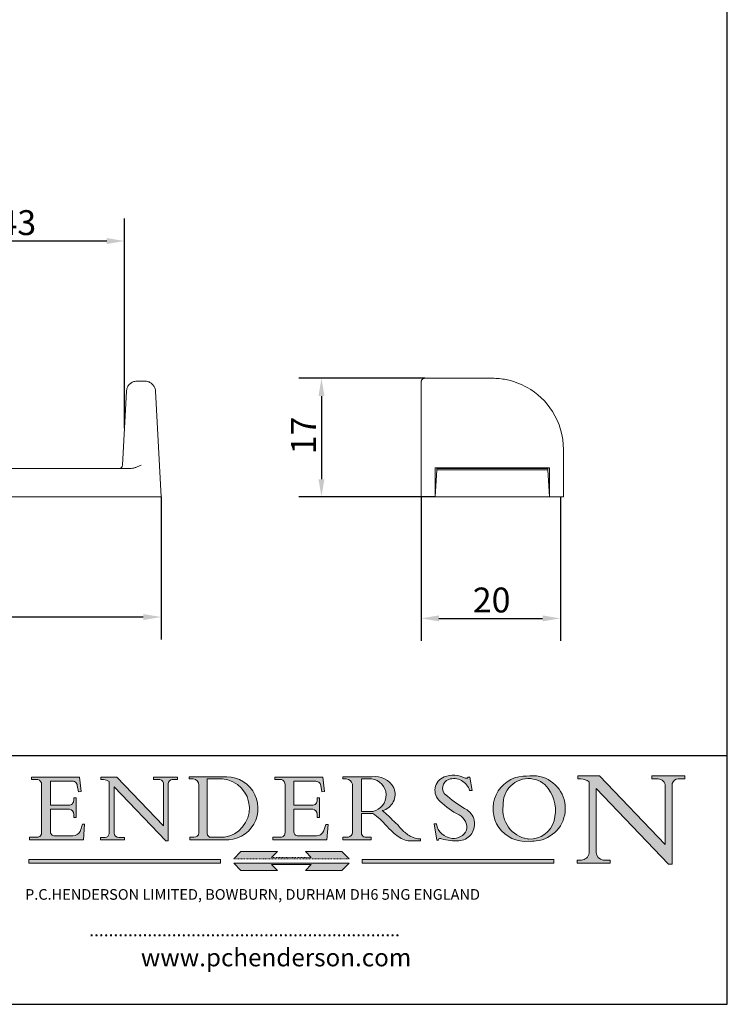
# Model space of a CAD drawing. Units: millimetres. Extents: x 10 to 200, y 10 to 287.
# Drawn here: x 100 to 200, y 10 to 148 of the extents above; entities that cross this region are included whole.
import ezdxf

# ---------------------------------------------------------------- set-up
doc = ezdxf.new("R2010")
doc.units = ezdxf.units.MM
doc.linetypes.add('CONTINUOUS_ACAD', pattern=[0])
doc.linetypes.add('DOUBLE_DASH_TRIPLE_DOT', pattern=[0.3984, 0.1181, -0.0295, 0.1181, -0.0295, 0.0049, -0.0295, 0.0049, -0.0295, 0.0049, -0.0295])
for name, color, linetype, lineweight in [('Dimensions(ISO)', 7, 'Continuous', 25), ('Hatch', 179, 'Continuous', 9), ('Sketch Geometry(ISO)', 7, 'Continuous', 50), ('Symbols(ISO)', 7, 'Continuous', 25), ('Visible Edges(ISO)', 7, 'Continuous', 18)]:
    doc.layers.add(name, color=color, linetype=linetype, lineweight=lineweight)
doc.styles.add('Current-BSI', font='ARIAL.TTF')
doc.styles.add('Text Style168', font='romans.shx')
doc.styles.add('Text Style169', font='romans.shx')
doc.styles.add('Text Style171', font='romans.shx')
doc.dimstyles.new('DEFAULT-ISO', dxfattribs={"dimtxt": 3.5, "dimasz": 2.5, "dimexe": 3.175, "dimexo": 0, "dimgap": 0.762, "dimtad": 1, "dimrnd": 1e-08, "dimzin": 0, "dimtxsty": 'Current-BSI', "dimcen": 0.09, "dimdle": 10, "dimclrd": 7, "dimclre": 7, "dimclrt": 7, "dimazin": 0, "dimtfac": 1, "dimtmove": 0, "dimatfit": 3, "dimfxl": 0, "dimtolj": 1, "dimtzin": 0, "dimlwd": 25, "dimlwe": 25, "dimarcsym": 0})

# ---------------------------------------------------------------- blocks, each defined once
blk = doc.blocks.new('Borders PCH WEB A4')
at = {"layer": 'Hatch'}
h = blk.add_hatch(color=7, dxfattribs=at)
edge = h.paths.add_edge_path()
edge.add_line((102.1547912193991, 41.97010024424141), (102.154791219399, 41.62746438732523))
edge.add_line((102.154791219399, 41.62746438732523), (103.0602669398916, 41.62746438732523))
edge.add_arc((102.8331600320866, 40.91583622624238), 0.7469887463803611, -1.9346175598540185, 72.30019059474341, ccw=False)
edge.add_line((103.579722995987, 40.89061861035192), (103.579722995987, 34.1669504827082))
edge.add_arc((102.9573085340147, 34.12404022227598), 0.6238918599586445, -90, 3.943823415883287, ccw=False)
edge.add_line((102.9573085340147, 33.50014836231733), (101.8824085117055, 33.50014836231733))
edge.add_line((101.8824085117055, 33.50014836231733), (101.8824085117055, 33.12128352118614))
edge.add_line((101.8824085117055, 33.12128352118614), (109.4445507229238, 33.12128352118614))
edge.add_line((109.4445507229238, 33.12128352118614), (109.6264058462397, 35.31869959974696))
edge.add_line((109.6264058462397, 35.31869959974697), (109.3081593804369, 35.31869959974697))
edge.add_line((109.3081593804369, 35.31869959974697), (109.0050675082438, 34.31849641916067))
edge.add_arc((107.9829263150103, 34.84857097355368), 1.151412893848158, 270, 332.5890929486235, ccw=False)
edge.add_line((107.9829263150103, 33.69715807970553), (105.3997755668756, 33.69715807970555))
edge.add_arc((105.3997755668756, 34.27727935010004), 0.5801212703944942, 174.4236434720287, 270, ccw=False)
edge.add_line((104.8223996719788, 34.33365101280592), (104.8223996719788, 37.43188625703534))
edge.add_line((104.8223996719788, 37.43188625703533), (107.4789200117703, 37.43188625703533))
edge.add_arc((107.4035166768198, 36.74829132476935), 0.6877410081865025, 0, 83.70548581297908, ccw=False)
edge.add_line((108.0912576850063, 36.74829132476935), (108.0912576850063, 36.29702916093619))
edge.add_line((108.0912576850063, 36.29702916093619), (108.4317148223339, 36.29702916093619))
edge.add_line((108.4317148223339, 36.29702916093619), (108.4317148223339, 39.05473190445711))
edge.add_line((108.4317148223339, 39.05473190445711), (108.0912576850063, 39.05473190445711))
edge.add_line((108.0912576850063, 39.05473190445711), (108.0912576850063, 38.70548055206807))
edge.add_arc((107.4142779478781, 38.68787207572515), 0.677208699679247, -90, 1.4899470357826772, ccw=False)
edge.add_line((107.4142779478781, 38.0106633760459), (104.8223996719788, 38.01066337604589))
edge.add_line((104.8223996719788, 38.0106633760459), (104.8223996719788, 41.38053705784579))
edge.add_line((104.8223996719788, 41.38053705784579), (107.7927000194713, 41.38053705784579))
edge.add_arc((107.8978801512681, 40.68365869243439), 0.7047711091576075, 7.670400320452472, 98.58289354625498, ccw=False)
edge.add_line((108.5963451703341, 40.77772746219581), (108.7771229990136, 39.89000566875154))
edge.add_line((108.7771229990136, 39.89000566875155), (109.1308570939223, 39.92799053706638))
edge.add_line((109.1308570939223, 39.92799053706638), (108.9115701509106, 41.97010024424141))
edge.add_line((108.9115701509106, 41.97010024424141), (102.1547912193991, 41.97010024424141))
h = blk.add_hatch(color=7, dxfattribs=at)
edge = h.paths.add_edge_path()
edge.add_line((119.3021258490195, 41.97010024423226), (119.3021258490195, 41.6040588455903))
edge.add_line((119.3021258490195, 41.6040588455903), (120.1993209031724, 41.6040588455903))
edge.add_arc((120.0708873828183, 40.96732444950536), 0.6495582039418895, -7.846345629426423, 78.59607913227711, ccw=False)
edge.add_line((120.7143642528213, 40.87864875904135), (120.7143642528212, 35.11936028363493))
edge.add_line((120.7143642528212, 35.11936028363493), (114.1508259874092, 41.97010024423226))
edge.add_line((114.1508259874092, 41.97010024423226), (111.8901167513869, 41.97010024423226))
edge.add_line((111.8901167513869, 41.97010024423226), (111.8901167513869, 41.6040588455903))
edge.add_line((111.8901167513869, 41.6040588455903), (112.2991383716152, 41.6040588455902))
edge.add_arc((112.1386734304087, 40.00605731376577), 1.606037948826286, 55.15775084271161, 84.26580809388878, ccw=False)
edge.add_line((113.0562332922184, 41.32417786707858), (113.0562332922186, 33.99046377482))
edge.add_arc((112.4939092605523, 34.04463735811942), 0.5649275119135967, 269.9999999999982, 354.49717958116054, ccw=False)
edge.add_line((112.4939092605523, 33.47970984620581), (111.8798712955539, 33.47970984620582))
edge.add_line((111.8798712955539, 33.47970984620582), (111.8798712955539, 33.12128352118615))
edge.add_line((111.8798712955539, 33.12128352118614), (115.2123756143386, 33.12128352118614))
edge.add_line((115.2123756143386, 33.12128352118614), (115.2123756143386, 33.47970984620581))
edge.add_line((115.2123756143386, 33.47970984620582), (114.4433938382244, 33.47970984620582))
edge.add_arc((114.4433938382244, 34.14246580113967), 0.6627559549338308, 183.3388980413414, 270, ccw=False)
edge.add_line((113.781762907287, 34.10386571011405), (113.7817629072868, 40.59237604156084))
edge.add_line((113.7817629072868, 40.59237604156084), (121.0561519425781, 32.99968051091815))
edge.add_line((121.0561519425781, 32.99968051091815), (121.3807309808982, 32.99968051091815))
edge.add_line((121.3807309808982, 32.99968051091815), (121.3807309808982, 41.01826591397906))
edge.add_arc((121.9666849959759, 41.01826591397906), 0.5859540150776762, 91.3435112152971, 180, ccw=False)
edge.add_line((121.9529463985238, 41.6040588455903), (122.698224284294, 41.6040588455903))
edge.add_line((122.6982242842941, 41.6040588455903), (122.6982242842941, 41.97010024423226))
edge.add_line((122.6982242842941, 41.97010024423226), (119.3021258490195, 41.97010024423226))
h = blk.add_hatch(color=7, dxfattribs=at)
edge = h.paths.add_edge_path(flags=0)
edge.add_arc((127.4121233785852, 34.05344370007729), 0.5657747847795487, 183.5630728646946, 270)
edge.add_line((127.4121233785852, 33.48766891529775), (129.2967718760781, 33.48766891529775))
edge.add_arc((128.6383138931824, 37.58682170857503), 4.151700921052972, 279.1256196326258, 444.7832579466123)
edge.add_line((129.0158013944008, 41.72132575674042), (126.8474422423256, 41.72132575674042))
edge.add_line((126.8474422423256, 41.72132575674042), (126.8474422423256, 34.01828233712216))
edge = h.paths.add_edge_path()
edge.add_line((124.3981126085731, 33.13340178117039), (124.3981126085731, 33.48766891529775))
edge.add_line((124.3981126085731, 33.48766891529775), (124.9975881118955, 33.48766891529775))
edge.add_arc((124.9975881118954, 34.18828623806311), 0.7006173227653628, 270.0000000000014, 353.024809413329)
edge.add_line((125.6930200458687, 34.10320358313766), (125.6930200458687, 40.8351095659028))
edge.add_arc((124.8019237182615, 40.8351095659028), 0.891096327607208, 0, 84.00085025510522)
edge.add_line((124.8950554967923, 41.72132575674042), (124.324815961179, 41.72132575674042))
edge.add_line((124.324815961179, 41.72132575674042), (124.324815961179, 41.97786402628091))
edge.add_line((124.324815961179, 41.97786402628091), (129.0158013944008, 41.97786402628091))
edge.add_arc((129.5605390499925, 37.56847517638674), 4.44290998592033, -93.4035435467083, 97.04265920423228, ccw=False)
edge.add_line((129.2967718760781, 33.13340178117039), (124.3981126085731, 33.13340178117038))
h = blk.add_hatch(color=7, dxfattribs=at)
edge = h.paths.add_edge_path()
edge.add_line((142.3185929658184, 39.05175935219841), (142.3185929658184, 38.70250799980936))
edge.add_arc((141.6416132286902, 38.68489952346644), 0.677208699679247, -90, 1.4899470357826772, ccw=False)
edge.add_line((141.6416132286902, 38.0076908237872), (139.0497349527908, 38.00769082378719))
edge.add_line((139.0497349527908, 38.00769082378719), (139.0497349527908, 41.37756450558708))
edge.add_line((139.0497349527908, 41.37756450558708), (142.0200353002834, 41.37756450558707))
edge.add_arc((142.1252154320802, 40.68068614017569), 0.7047711091576075, 7.670400320452472, 98.58289354625498, ccw=False)
edge.add_line((142.8236804511462, 40.77475490993709), (143.0044582798257, 39.88703311649284))
edge.add_line((143.0044582798257, 39.88703311649284), (143.3581923747342, 39.92501798480765))
edge.add_line((143.3581923747342, 39.92501798480765), (143.1389054317227, 41.9671276919827))
edge.add_line((143.1389054317227, 41.9671276919827), (136.3821265002112, 41.9671276919827))
edge.add_line((136.3821265002112, 41.9671276919827), (136.3821265002111, 41.62449183506654))
edge.add_line((136.3821265002111, 41.62449183506653), (137.2876022207036, 41.62449183506653))
edge.add_arc((137.0604953128987, 40.91286367398367), 0.7469887463803611, -1.9346175598540185, 72.30019059474341, ccw=False)
edge.add_line((137.8070582767991, 40.88764605809322), (137.8070582767991, 34.1639779304495))
edge.add_arc((137.1846438148267, 34.12106767001728), 0.6238918599586445, -90, 3.943823415883287, ccw=False)
edge.add_line((137.1846438148267, 33.49717581005863), (136.1097437925176, 33.49717581005862))
edge.add_line((136.1097437925176, 33.49717581005862), (136.1097437925176, 33.11831096892745))
edge.add_line((136.1097437925176, 33.11831096892745), (143.6718860037359, 33.11831096892745))
edge.add_line((143.6718860037359, 33.11831096892745), (143.8537411270518, 35.3157270474883))
edge.add_line((143.8537411270517, 35.31572704748831), (143.535494661249, 35.31572704748827))
edge.add_line((143.535494661249, 35.31572704748827), (143.2324027890559, 34.31552386690196))
edge.add_arc((142.2102615958223, 34.84559842129498), 1.151412893848158, 270, 332.5890929486235, ccw=False)
edge.add_line((142.2102615958223, 33.69418552744684), (139.6271108476878, 33.69418552744682))
edge.add_arc((139.6271108476876, 34.27430679784133), 0.5801212703944942, 174.4236434720562, 270.00000000001927, ccw=False)
edge.add_line((139.049734952791, 34.33067846054691), (139.0497349527909, 37.42891370477663))
edge.add_line((139.0497349527908, 37.42891370477663), (141.7062552925825, 37.42891370477666))
edge.add_arc((141.6308519576318, 36.74531877251064), 0.6877410081865025, 0, 83.70548581296572, ccw=False)
edge.add_line((142.3185929658183, 36.74531877251035), (142.3185929658183, 36.29405660867749))
edge.add_line((142.3185929658183, 36.29405660867749), (142.6590501031464, 36.2940566086772))
edge.add_line((142.6590501031464, 36.2940566086772), (142.659050103146, 39.0517593521984))
edge.add_line((142.659050103146, 39.05175935219841), (142.3185929658184, 39.05175935219841))
h = blk.add_hatch(color=7, dxfattribs=at)
edge = h.paths.add_edge_path(flags=0)
edge.add_line((148.540817945555, 41.70739500424215), (148.540817945555, 37.14319332318921))
edge.add_line((148.540817945555, 37.14319332318921), (150.161887628294, 37.14319332318921))
edge.add_arc((149.7024653346136, 39.41099089891019), 2.313865745538523, 281.4522871515731, 442.9565641102319)
edge.add_line((149.986195617437, 41.70739500424215), (148.540817945555, 41.70739500424215))
edge = h.paths.add_edge_path()
edge.add_line((155.109905556091, 32.99773196157084), (156.8367888092441, 32.99773196157085))
edge.add_line((156.8367888092441, 32.99773196157085), (156.8367888092441, 33.26958830489685))
edge.add_arc((156.8367888092441, 35.97495469715656), 2.705366392259709, 238.5251126944697, 270, ccw=False)
edge.add_arc((157.1492256200603, 37.11724892920301), 3.856864382510258, 220.7094033077353, 243.4327312077848, ccw=False)
edge.add_arc((144.6020344191326, 26.32137869055188), 12.69556206325385, 40.70940330773501, 47.7611590700948)
edge.add_arc((140.9828681073054, 24.27141303148241), 16.6969331544594, 43.29080613025121, 51.03987823246248)
edge.add_arc((150.9572895856641, 39.53199939728282), 2.336888734327936, 282.9642598519832, 382.7019303784485)
edge.add_arc((150.5171197140356, 39.12637848801547), 2.906690505091035, 26.73269879166254, 100.5244953658556)
edge.add_line((149.986195617437, 41.98416946988196), (145.9268370495982, 41.98416946988196))
edge.add_line((145.9268370495982, 41.98416946988196), (145.9268370495982, 41.70739500424215))
edge.add_line((145.9268370495982, 41.70739500424215), (146.4220486991636, 41.70739500424215))
edge.add_arc((146.3368756844528, 40.7212546308712), 0.9898117388812397, 14.459869540676493, 85.06360990480408, ccw=False)
edge.add_line((147.2953329304226, 40.96841244700325), (147.2953329304226, 34.19004908333223))
edge.add_arc((146.5376590263893, 34.23000561713436), 0.7587267422772337, 283.75797971190826, 356.9812580249066, ccw=False)
edge.add_line((146.7181003087161, 33.49304753618342), (145.9568677432127, 33.49304753618342))
edge.add_line((145.9568677432127, 33.49304753618342), (145.9568677432127, 33.11621294359638))
edge.add_line((145.9568677432127, 33.11621294359638), (149.9136308709488, 33.11621294359638))
edge.add_line((149.9136308709488, 33.11621294359638), (149.9136308709488, 33.49304753618342))
edge.add_line((149.9136308709488, 33.49304753618342), (149.0774973948495, 33.49304753618342))
edge.add_arc((149.2317352488415, 34.23266573894872), 0.7555292194652673, 203.8678355571255, 258.2205207993906, ccw=False)
edge.add_line((148.540817945555, 33.92695724792318), (148.540817945555, 36.82939443260041))
edge.add_line((148.540817945555, 36.82939443260041), (150.161887628294, 36.82939443260041))
edge.add_arc((145.05749783371, 29.20567244294297), 9.174744255326107, 40.13297681672549, 56.19609361297648, ccw=False)
edge.add_arc((158.876251467725, 40.90690879441195), 8.932670134752644, 220.3838915613148, 231.5920830405884)
edge.add_arc((155.772891204607, 36.50036177452046), 3.564823358415056, 226.6714173869075, 259.2817293774281)
h = blk.add_hatch(color=7, dxfattribs=at)
edge = h.paths.add_edge_path()
edge.add_line((160.6479774396502, 39.26244441350283), (160.4444259469803, 39.42251630014579))
edge.add_arc((161.2312554746254, 40.42306879057799), 1.272873124739543, 108.57817880256019, 231.8186647129067, ccw=False)
edge.add_arc((161.5530162788555, 39.46577000957755), 2.282799345432781, 15.209603933257199, 108.5781788025578, ccw=False)
edge.add_line((163.7558549448599, 40.06466454375236), (164.10721567289, 40.06466454375236))
edge.add_line((164.10721567289, 40.06466454375236), (163.7996543556429, 41.96446463385914))
edge.add_line((163.7996543556429, 41.96446463385914), (163.5697074490312, 41.96446463385914))
edge.add_line((163.5697074490312, 41.96446463385914), (163.4020199525485, 41.8038070543676))
edge.add_line((163.4020199525485, 41.8038070543676), (163.142663193898, 41.80380705436761))
edge.add_arc((161.4701380824508, 38.62456231685784), 3.592344269332347, 62.25220845887819, 110.8096881097972)
edge.add_arc((160.9124442066014, 40.091954325089), 2.022547542051842, 110.8096881097966, 229.7592170607356)
edge.add_arc((167.9276104182948, 47.3807604566268), 12.13538957445692, 226.7060885191224, 242.2640809537411)
edge.add_arc((161.3299597988683, 34.83320672820006), 2.041002712150211, -10.157440486262715, 62.26408095374143, ccw=False)
edge.add_arc((161.4963816346599, 35.3735633764681), 2.050774512687569, 264.6808863508768, 333.9597539938773, ccw=False)
edge.add_arc((161.5364623132012, 35.80405851622432), 2.483131455671091, 190.0296489176695, 264.6808863508766, ccw=False)
edge.add_line((159.091278660378, 35.37160189399552), (158.7827946941463, 35.37160189399552))
edge.add_line((158.7827946941462, 35.37160189399552), (159.1500680314156, 33.10296185342283))
edge.add_line((159.1500680314156, 33.10296185342283), (159.3735558034684, 33.10296185342283))
edge.add_line((159.3735558034684, 33.10296185342283), (159.4283890898879, 33.28391169903226))
edge.add_arc((159.6330425367475, 32.86491159904763), 0.4663090360465237, 65.30020117333157, 116.0324066010512, ccw=False)
edge.add_arc((161.8140380420993, 39.47165532283664), 6.494263125210723, 252.1918822162923, 273.9856636166399)
edge.add_arc((162.0862808614568, 35.37085123246108), 2.384492125826144, 274.3088400476872, 365.8124657135003)
edge.add_arc((162.1212399354459, 35.3744099303153), 2.349352387856274, 5.812465713500849, 56.96974444854591)
edge.add_arc((172.7558217436041, 53.70760387544598), 18.84840909917213, 230.0304671335736, 240.2461455100654, ccw=False)
h = blk.add_hatch(color=7, dxfattribs=at)
edge = h.paths.add_edge_path(flags=0)
edge.add_arc((172.0675676127221, 38.34437756967243), 3.407244478276231, 36.26259189651417, 85.28533039672878)
edge.add_arc((172.0529366637332, 38.16697410357546), 3.58525024911397, 85.28533039672847, 183.8704455164119)
edge.add_arc((172.6174459292001, 37.37486696252653), 4.177955851326372, 172.4340468239057, 259.8572405806372)
edge.add_arc((172.7919859789266, 51.72678793767909), 18.48700825017531, 267.1776652275068, 267.8936768180174)
edge.add_arc((172.2421477821939, 36.77693828387718), 3.527050806590522, 267.8936768180172, 344.2786924858667)
edge.add_arc((170.5717924706308, 37.24712431901378), 5.262320749425029, 344.2786924858665, 396.2625918965146)
edge = h.paths.add_edge_path()
edge.add_arc((172.2881453734119, 38.38183346095937), 5.460249349820256, 267.5537157622908, 278.6905453670297)
edge.add_arc((172.6210062620611, 37.55776597074917), 4.599897721625063, 276.1421716975607, 442.8928695938044)
edge.add_arc((172.7637841895103, -9.954992033700396), 52.07905779243873, 89.53094387807676, 91.6265072912272)
edge.add_arc((171.652425464485, 37.51332019972516), 4.604400491663247, 94.56991720728446, 275.0170075405732)
h = blk.add_hatch(color=7, dxfattribs=at)
edge = h.paths.add_edge_path()
edge.add_line((194.0232474083052, 42.12081822737388), (189.374908370251, 42.12081822737388))
edge.add_line((189.3749083702509, 42.12081822737388), (189.3749083702509, 41.73122328531365))
edge.add_line((189.3749083702509, 41.73122328531364), (190.0806148606268, 41.73122328531364))
edge.add_arc((190.1499363255331, 40.5818785129641), 1.151433398518552, 14.232977553526723, 93.45155061879859, ccw=False)
edge.add_line((191.2660253227426, 40.86497606069582), (191.266025322743, 32.47326338192227))
edge.add_line((191.266025322743, 32.47326338192227), (182.0229222769413, 42.12081822737389))
edge.add_line((182.0229222769413, 42.12081822737389), (178.9709006007346, 42.12081822737388))
edge.add_line((178.9709006007346, 42.12081822737388), (178.9709006007346, 41.69538822606449))
edge.add_line((178.9709006007346, 41.69538822606449), (179.4030407309133, 41.69538822606449))
edge.add_arc((179.2845704708843, 39.36965923476694), 2.328744413514125, 56.60696756582308, 87.08393193775288, ccw=False)
edge.add_line((180.5662629877749, 41.31396240958821), (180.5662629877749, 31.25937940638551))
edge.add_arc((179.4685390873549, 31.39820434497361), 1.106467408072777, 269.37633791693435, 352.7922856076719, ccw=False)
edge.add_line((179.4564954752804, 30.2918024846464), (178.8830555747337, 30.2918024846464))
edge.add_line((178.8830555747337, 30.2918024846464), (178.8830555747337, 29.83112863370736))
edge.add_line((178.8830555747337, 29.83112863370736), (183.5316735189298, 29.83112863370736))
edge.add_line((183.5316735189298, 29.83112863370736), (183.5316735189298, 30.2918024846464))
edge.add_line((183.5316735189298, 30.2918024846464), (182.5445732629956, 30.2918024846464))
edge.add_arc((182.6757822558207, 31.40832659917116), 1.124207230946981, 183.4485971136698, 263.29759294045107, ccw=False)
edge.add_line((181.5536107771009, 31.34070211794372), (181.5536107771008, 40.34473639418196))
edge.add_line((181.5536107771007, 40.34473639418196), (191.7274563618655, 29.72571237358943))
edge.add_line((191.7274563618656, 29.72571237358943), (192.2505130215134, 29.72571237358905))
edge.add_line((192.2505130215134, 29.72571237358905), (192.2505130215134, 41.05003346921343))
edge.add_arc((193.1925794818321, 40.74413677832381), 0.9904857400057274, 94.7481919453868, 162.0109621267226, ccw=False)
edge.add_line((193.1105902820963, 41.73122328531364), (194.0232474083051, 41.73122328531364))
edge.add_line((194.0232474083052, 41.73122328531364), (194.0232474083052, 42.12081822737387))
for color, points in [(1, [(146.8056977643303, 30.47124551584519), (145.8056779048927, 31.51502338921306), (140.6713914942846, 31.51502338921296), (141.5059420923931, 30.64395523962508), (135.9038086384247, 30.64395523962508), (136.7383592365332, 31.51502338921294), (131.6040728259252, 31.51502338921294), (130.6040529664876, 30.47124551584519)]), (1, [(128.7494049999524, 30.36864548668034), (128.7494049999524, 29.8570653638408), (101.780234499479, 29.85706536384079), (101.780234499479, 30.36864548668034)]), (7, [(136.7383592365332, 28.81328749047306), (131.6040728259252, 28.81328749047306), (130.6040529664876, 29.85706536384081), (146.8056977643305, 29.8570653638408), (145.8056779048929, 28.81328749047306), (140.6713914942849, 28.81328749047306), (141.5059420923931, 29.68435564006092), (135.9038086384247, 29.68435564006092)]), (1, [(175.6295162313388, 30.36864548668034), (148.6603457308655, 30.36864548668034), (148.6603457308655, 29.85706536384079), (175.6295162313388, 29.85706536384079)])]:
    blk.add_hatch(color=color, dxfattribs=at).paths.add_polyline_path(points)
at = {"layer": 'Sketch Geometry(ISO)', "color": 7, "linetype": 'Continuous', "lineweight": 25}
for p, q in [((200, 10.00000000000023), (200, 287)), ((9.999999999999998, 10), (200, 10.00000000000023))]:
    blk.add_line(p, q, dxfattribs=at)
at = {"layer": 'Sketch Geometry(ISO)', "color": 7, "linetype": 'CONTINUOUS_ACAD', "lineweight": 25}
for p, q in [((9.999999999999416, 45.00000000000001), (199.9999999999994, 45.00000000000024)), ((200, 10.00000000000023), (200, 45.00000000000024))]:
    blk.add_line(p, q, dxfattribs=at)
at = {"layer": 'Sketch Geometry(ISO)', "color": 7, "linetype": 'CONTINUOUS_ACAD', "lineweight": 18}
for p, q in [((102.154791219399, 41.62746438732523), (102.1547912193991, 41.97010024424141)), ((102.1547912193991, 41.97010024424141), (108.9115701509106, 41.97010024424141)), ((103.0602669398916, 41.62746438732523), (102.154791219399, 41.62746438732523)), ((108.9115701509106, 41.97010024424141), (109.1308570939223, 39.92799053706638)), ((111.8901167513869, 41.97010024423226), (114.1508259874092, 41.97010024423226)), ((111.8901167513869, 41.6040588455903), (111.8901167513869, 41.97010024423226)), ((112.2991383716152, 41.6040588455902), (111.8901167513869, 41.6040588455903)), ((120.7143642528212, 35.11936028363493), (114.1508259874092, 41.97010024423226)), ((119.3021258490195, 41.6040588455903), (119.3021258490195, 41.97010024423226)), ((119.3021258490195, 41.97010024423226), (122.6982242842941, 41.97010024423226)), ((120.1993209031724, 41.6040588455903), (119.3021258490195, 41.6040588455903)), ((122.6982242842941, 41.6040588455903), (121.9529463985238, 41.6040588455903)), ((122.6982242842941, 41.97010024423226), (122.6982242842941, 41.6040588455903)), ((124.324815961179, 41.72132575674042), (124.324815961179, 41.97786402628091)), ((124.324815961179, 41.97786402628091), (129.0158013944008, 41.97786402628091)), ((124.8950554967923, 41.72132575674042), (124.324815961179, 41.72132575674042)), ((126.8474422423256, 41.72132575674042), (126.8474422423256, 34.01828233712216)), ((129.0158013944008, 41.72132575674042), (126.8474422423256, 41.72132575674042)), ((136.3821265002112, 41.9671276919827), (143.1389054317227, 41.9671276919827)), ((136.3821265002111, 41.62449183506653), (136.3821265002112, 41.9671276919827)), ((137.2876022207037, 41.62449183506653), (136.3821265002111, 41.62449183506653)), ((143.1389054317227, 41.9671276919827), (143.3581923747342, 39.92501798480765)), ((145.9268370495982, 41.98416946988196), (149.986195617437, 41.98416946988196)), ((145.9268370495982, 41.70739500424215), (145.9268370495982, 41.98416946988196)), ((146.4220486991636, 41.70739500424215), (145.9268370495982, 41.70739500424215)), ((149.986195617437, 41.70739500424215), (148.540817945555, 41.70739500424215)), ((148.540817945555, 37.14319332318921), (148.540817945555, 41.70739500424215)), ((163.4020199525485, 41.8038070543676), (163.142663193898, 41.80380705436761)), ((163.5697074490312, 41.96446463385914), (163.4020199525485, 41.8038070543676)), ((163.5697074490312, 41.96446463385914), (163.7996543556429, 41.96446463385914)), ((163.7996543556429, 41.96446463385914), (164.10721567289, 40.06466454375236)), ((178.9709006007346, 41.69538822606449), (178.9709006007346, 42.12081822737388)), ((178.9709006007346, 42.12081822737388), (182.0229222769413, 42.12081822737389)), ((179.4030407309133, 41.69538822606449), (178.9709006007346, 41.69538822606449)), ((182.0229222769413, 42.12081822737389), (191.266025322743, 32.47326338192227)), ((189.3749083702509, 41.73122328531364), (189.3749083702509, 42.12081822737388)), ((189.3749083702509, 42.12081822737388), (194.0232474083052, 42.12081822737388)), ((190.2192577904394, 41.73122328531364), (189.3749083702509, 41.73122328531364)), ((194.0232474083052, 41.73122328531364), (193.1105902820963, 41.73122328531364)), ((194.0232474083052, 42.12081822737388), (194.0232474083052, 41.73122328531364)), ((103.579722995987, 40.94105384213363), (103.579722995987, 34.1669504827082)), ((104.8223996719788, 41.38053705784579), (104.8223996719788, 38.0106633760459)), ((104.8223996719788, 41.38053705784579), (107.7927000194713, 41.38053705784579)), ((108.7771229990136, 39.89000566875155), (108.5963451703341, 40.77772746219581)), ((113.0562332922186, 33.99046377482), (113.0562332922184, 41.32417786707858)), ((121.0561519425781, 32.99968051091815), (113.7817629072868, 40.59237604156084)), ((113.7817629072868, 40.59237604156084), (113.781762907287, 34.10386571011405)), ((120.7143642528213, 41.05600013996931), (120.7143642528212, 35.11936028363493)), ((121.3807309808982, 32.99968051091815), (121.3807309808982, 41.01826591397906)), ((125.6930200458687, 34.10320358313766), (125.6930200458687, 40.8351095659028)), ((137.8070582767991, 40.93808128987492), (137.8070582767991, 34.1639779304495)), ((139.0497349527908, 41.37756450558708), (142.0200353002834, 41.37756450558707)), ((139.0497349527908, 41.37756450558708), (139.0497349527908, 38.00769082378719)), ((143.0044582798257, 39.88703311649284), (142.8236804511462, 40.77475490993709)), ((147.2953329304226, 40.96841244700325), (147.2953329304226, 34.19004908333223)), ((180.5662629877749, 31.25937940638551), (180.5662629877749, 41.31396240958821)), ((181.5536107771007, 40.34473639418196), (191.7274563618656, 29.72571237358943)), ((181.5536107771007, 40.34473639418196), (181.5536107771009, 31.34070211794372)), ((191.266025322743, 32.47326338192227), (191.2660253227426, 40.86497606069582)), ((192.2505130215134, 41.05003346921343), (192.2505130215134, 29.72571237358905)), ((108.0912576850063, 39.05473190445711), (108.4317148223339, 39.05473190445711)), ((108.0912576850063, 38.67026359938223), (108.0912576850063, 39.05473190445711)), ((108.4317148223339, 39.05473190445711), (108.4317148223339, 36.29702916093619)), ((109.1308570939223, 39.92799053706638), (108.7771229990136, 39.89000566875155)), ((142.3185929658184, 38.66729104712353), (142.3185929658184, 39.05175935219841)), ((142.3185929658184, 39.05175935219841), (142.659050103146, 39.05175935219841)), ((142.659050103146, 39.05175935219841), (142.6590501031464, 36.2940566086772)), ((143.3581923747342, 39.92501798480765), (143.0044582798257, 39.88703311649284)), ((160.4444259469803, 39.42251630014579), (160.6479774396502, 39.26244441350283)), ((164.10721567289, 40.06466454375236), (163.7558549448599, 40.06466454375236)), ((104.8223996719788, 38.0106633760459), (107.4142779478781, 38.0106633760459)), ((104.8223996719788, 37.43188625703533), (104.8223996719788, 34.33365101280592)), ((107.4789200117702, 37.43188625703533), (104.8223996719788, 37.43188625703533)), ((139.0497349527908, 38.00769082378719), (141.6416132286902, 38.0076908237872)), ((141.7062552925825, 37.42891370477665), (139.0497349527908, 37.42891370477663)), ((139.0497349527908, 37.42891370477663), (139.049734952791, 34.33067846054691)), ((108.0912576850063, 36.29702916093619), (108.0912576850063, 36.74829132476935)), ((108.4317148223339, 36.29702916093619), (108.0912576850063, 36.29702916093619)), ((142.3185929658183, 36.29405660867749), (142.3185929658183, 36.74531877251035)), ((142.6590501031464, 36.2940566086772), (142.3185929658183, 36.29405660867749)), ((148.540817945555, 37.14319332318921), (150.161887628294, 37.14319332318921)), ((148.540817945555, 33.92695724792318), (148.540817945555, 36.82939443260041)), ((150.161887628294, 36.82939443260041), (148.540817945555, 36.82939443260041)), ((109.3081593804369, 35.31869959974697), (109.0050675082438, 34.31849641916066)), ((109.3081593804369, 35.31869959974697), (109.6264058462397, 35.31869959974697)), ((109.6264058462397, 35.31869959974697), (109.4445507229238, 33.12128352118614)), ((143.535494661249, 35.31572704748827), (143.2324027890559, 34.31552386690196)), ((143.535494661249, 35.31572704748827), (143.8537411270517, 35.31572704748831)), ((143.8537411270517, 35.31572704748831), (143.6718860037359, 33.11831096892745)), ((158.7827946941462, 35.37160189399552), (159.091278660378, 35.37160189399552)), ((158.7827946941462, 35.37160189399552), (159.1500680314156, 33.10296185342283)), ((101.8824085117055, 33.12128352118614), (101.8824085117055, 33.50014836231733)), ((101.8824085117055, 33.50014836231733), (102.9573085340147, 33.50014836231733)), ((105.3997755668756, 33.69715807970555), (107.9829263150103, 33.69715807970553)), ((112.4939092605523, 33.47970984620581), (111.8798712955539, 33.47970984620582)), ((111.8798712955539, 33.47970984620582), (111.8798712955539, 33.12128352118614)), ((115.2123756143386, 33.47970984620582), (114.4433938382244, 33.47970984620582)), ((115.2123756143386, 33.12128352118614), (115.2123756143386, 33.47970984620582)), ((124.3981126085731, 33.48766891529775), (124.9975881118955, 33.48766891529775)), ((124.3981126085731, 33.13340178117039), (124.3981126085731, 33.48766891529775)), ((127.4121233785852, 33.48766891529775), (129.2967718760781, 33.48766891529775)), ((136.1097437925176, 33.11831096892745), (136.1097437925176, 33.49717581005862)), ((136.1097437925176, 33.49717581005862), (137.1846438148267, 33.49717581005863)), ((139.6271108476878, 33.69418552744682), (142.2102615958223, 33.69418552744684)), ((145.9568677432127, 33.49304753618342), (146.7181003087161, 33.49304753618342)), ((145.9568677432127, 33.11621294359638), (145.9568677432127, 33.49304753618342)), ((149.0774973948495, 33.49304753618342), (149.9136308709488, 33.49304753618342)), ((149.9136308709488, 33.49304753618342), (149.9136308709488, 33.11621294359638)), ((156.8367888092441, 33.26958830489685), (156.8367888092441, 32.99773196157085)), ((159.3735558034684, 33.10296185342283), (159.4283890898879, 33.28391169903226)), ((109.4445507229238, 33.12128352118614), (101.8824085117055, 33.12128352118614)), ((111.8798712955539, 33.12128352118614), (115.2123756143386, 33.12128352118614)), ((121.0561519425781, 32.99968051091815), (121.3807309808982, 32.99968051091815)), ((129.2967718760781, 33.13340178117039), (124.3981126085731, 33.13340178117039)), ((143.6718860037359, 33.11831096892745), (136.1097437925176, 33.11831096892745)), ((149.9136308709488, 33.11621294359638), (145.9568677432127, 33.11621294359638)), ((155.109905556091, 32.99773196157084), (155.109905556091, 32.99968051091815)), ((156.8367888092441, 32.99773196157085), (155.109905556091, 32.99773196157084)), ((159.1500680314156, 33.10296185342283), (159.3735558034684, 33.10296185342283)), ((130.6040529664876, 29.85706536384081), (131.6040728259252, 28.81328749047306)), ((130.6040529664876, 29.85706536384081), (146.8056977643305, 29.8570653638408)), ((136.7383592365332, 28.81328749047306), (135.9038086384247, 29.68435564006092)), ((135.9038086384247, 29.68435564006092), (141.5059420923931, 29.68435564006092)), ((140.6713914942849, 28.81328749047306), (141.5059420923931, 29.68435564006092)), ((146.8056977643305, 29.8570653638408), (145.8056779048929, 28.81328749047306)), ((178.8830555747337, 29.83112863370736), (178.8830555747337, 30.2918024846464)), ((178.8830555747337, 30.2918024846464), (179.4805826994282, 30.2918024846464)), ((183.5316735189298, 29.83112863370736), (178.8830555747337, 29.83112863370736)), ((182.5445732629956, 30.2918024846464), (183.5316735189298, 30.2918024846464)), ((183.5316735189298, 30.2918024846464), (183.5316735189298, 29.83112863370736)), ((192.2505130215134, 29.72571237358905), (191.7274563618656, 29.72571237358943)), ((131.6040728259252, 28.81328749047306), (136.7383592365332, 28.81328749047306)), ((145.8056779048929, 28.81328749047306), (140.6713914942849, 28.81328749047306))]:
    blk.add_line(p, q, dxfattribs=at)
at = {"layer": 'Sketch Geometry(ISO)', "color": 1, "linetype": 'CONTINUOUS_ACAD', "lineweight": 18}
for p, q in [((130.6040529664876, 30.47124551584519), (131.6040728259252, 31.51502338921294)), ((131.6040728259252, 31.51502338921294), (136.7383592365332, 31.51502338921294)), ((136.7383592365332, 31.51502338921294), (135.9038086384247, 30.64395523962508)), ((145.8056779048927, 31.51502338921306), (140.6713914942846, 31.51502338921296)), ((140.6713914942846, 31.51502338921296), (141.5059420923931, 30.64395523962508)), ((146.8056977643303, 30.47124551584519), (145.8056779048927, 31.51502338921306)), ((101.780234499479, 29.85706536384079), (101.780234499479, 30.36864548668034)), ((101.780234499479, 30.36864548668034), (128.7494049999524, 30.36864548668034)), ((128.7494049999524, 29.8570653638408), (101.780234499479, 29.85706536384079)), ((128.7494049999524, 30.36864548668034), (128.7494049999524, 29.8570653638408)), ((148.6603457308655, 30.36864548668034), (148.6603457308655, 29.85706536384079)), ((175.6295162313388, 30.36864548668034), (148.6603457308655, 30.36864548668034)), ((148.6603457308655, 29.85706536384079), (175.6295162313388, 29.85706536384079)), ((175.6295162313388, 29.85706536384079), (175.6295162313388, 30.36864548668034))]:
    blk.add_line(p, q, dxfattribs=at)
at = {"layer": 'Sketch Geometry(ISO)', "color": 1, "linetype": 'DOUBLE_DASH_TRIPLE_DOT', "lineweight": 18}
for p, q in [((130.6040529664876, 30.47124551584519), (146.8056977643303, 30.47124551584519)), ((135.9038086384247, 30.64395523962508), (141.5059420923931, 30.64395523962508))]:
    blk.add_line(p, q, dxfattribs=at)
at = {"layer": 'Sketch Geometry(ISO)', "color": 7, "linetype": 'CONTINUOUS_ACAD', "lineweight": 18}
for centre, radius, start, end in [((102.8331600320866, 40.91583622624238), 0.7469887463803613, 358.065382440146, 72.30019059474346), ((112.1386734304087, 40.00605731376577), 1.606037948826286, 55.1577508427109, 84.26580809388881), ((120.0708873828183, 40.96732444950536), 0.6495582039418895, 352.1536543705736, 78.59607913227708), ((121.9666849959759, 41.01826591397906), 0.5859540150776763, 91.34351121529711, 180), ((124.8019237182615, 40.8351095659028), 0.891096327607208, 0, 84.00085025510522), ((129.5605390499925, 37.56847517638674), 4.44290998592033, 266.5964564532917, 97.04265920423201), ((128.6383138931824, 37.58682170857503), 4.151700921052972, 279.1256196326258, 84.78325794661228), ((137.0604953128987, 40.91286367398367), 0.7469887463803613, 358.065382440146, 72.30019059474346), ((146.3368756844528, 40.7212546308712), 0.9898117388812395, 14.45986954067649, 85.06360990480412), ((150.5171197140356, 39.12637848801547), 2.906690505091035, 26.73269879166254, 100.5244953658556), ((149.7024653346136, 39.41099089891019), 2.313865745538523, 281.4522871515731, 82.95656411023185), ((160.9124442066014, 40.091954325089), 2.022547542051842, 110.8096881097966, 229.7592170607357), ((161.2312554746254, 40.42306879057799), 1.272873124739543, 108.5781788025601, 231.8186647129063), ((161.4701380824508, 38.62456231685784), 3.592344269332348, 62.25220845887819, 110.8096881097972), ((161.5530162788555, 39.46577000957755), 2.282799345432781, 15.20960393325718, 108.5781788025579), ((171.652425464485, 37.51332019972516), 4.604400491663247, 94.56991720728443, 275.0170075405719), ((172.0529366637332, 38.16697410357546), 3.58525024911397, 85.28533039672847, 183.8704455164119), ((172.7637841895103, -9.954992033700396), 52.07905779243873, 89.53094387807676, 91.62650729122701), ((172.0675676127221, 38.34437756967243), 3.407244478276232, 36.26259189651417, 85.28533039672878), ((172.6210062620611, 37.55776597074917), 4.599897721625063, 276.1421716975607, 82.89286959380443), ((179.2845704708843, 39.36965923476694), 2.328744413514125, 56.60696756582306, 87.08393193775291), ((190.1499363255331, 40.5818785129641), 1.151433398518553, 14.23297755352669, 93.45155061879862), ((193.1925794818321, 40.74413677832381), 0.9904857400057276, 94.74819194538676, 162.0109621267226), ((107.8978801512681, 40.68365869243439), 0.7047711091576075, 7.670400320452448, 98.582893546255), ((142.1252154320802, 40.68068614017569), 0.7047711091576075, 7.670400320451733, 98.582893546255), ((150.9572895856641, 39.53199939728282), 2.336888734327936, 282.9642598519832, 22.70193037844848), ((170.5717924706308, 37.24712431901378), 5.262320749425031, 344.2786924858665, 36.26259189651451), ((172.7558217436041, 53.70760387544598), 18.84840909917213, 230.0304671335736, 240.2461455100653), ((107.4142779478781, 38.68787207572515), 0.677208699679247, 270, 1.489947035782677), ((107.4035166768198, 36.74829132476935), 0.6877410081865025, 0, 83.70548581297908), ((141.6416132286902, 38.68489952346644), 0.677208699679247, 270, 1.489947035782677), ((141.6308519576318, 36.74531877251064), 0.6877410081865025, 0, 83.70548581296569), ((167.9276104182948, 47.3807604566268), 12.13538957445692, 226.7060885191224, 242.2640809537411), ((172.6174459292001, 37.37486696252653), 4.177955851326371, 172.4340468239056, 259.8572405806372), ((145.05749783371, 29.20567244294297), 9.174744255326107, 40.13297681672547, 56.19609361297649), ((140.9828681073054, 24.27141303148241), 16.6969331544594, 43.2908061302512, 51.0398782324626), ((161.3299597988683, 34.83320672820006), 2.041002712150211, 349.8425595137373, 62.26408095374138), ((162.1212399354459, 35.3744099303153), 2.349352387856274, 5.812465713500851, 56.96974444854591), ((158.876251467725, 40.90690879441195), 8.932670134752644, 220.3838915613148, 231.5920830405884), ((144.6020344191326, 26.32137869055188), 12.69556206325385, 40.70940330773501, 47.7611590700948), ((161.5364623132012, 35.80405851622432), 2.483131455671091, 190.0296489176695, 264.6808863508766), ((162.0862808614568, 35.37085123246108), 2.384492125826144, 274.3088400476872, 5.812465713500271), ((172.2421477821939, 36.77693828387718), 3.527050806590523, 267.8936768180171, 344.2786924858667), ((102.9573085340147, 34.12404022227598), 0.6238918599586445, 270, 3.943823415883249), ((105.3997755668756, 34.27727935010004), 0.5801212703944942, 174.4236434720288, 270), ((107.9829263150103, 34.84857097355368), 1.151412893848158, 270, 332.5890929486235), ((112.4939092605523, 34.04463735811942), 0.5649275119135967, 269.9999999999982, 354.4971795811605), ((114.4433938382244, 34.14246580113967), 0.6627559549338308, 183.3388980413414, 270), ((124.9975881118954, 34.18828623806311), 0.7006173227653628, 270.0000000000014, 353.024809413329), ((127.4121233785852, 34.05344370007729), 0.5657747847795489, 183.5630728646946, 270), ((137.1846438148267, 34.12106767001728), 0.6238918599586445, 270, 3.943823415883249), ((139.6271108476876, 34.27430679784133), 0.5801212703944942, 174.4236434720567, 270.0000000000193), ((142.2102615958223, 34.84559842129498), 1.151412893848158, 270, 332.5890929486235), ((146.5376590263893, 34.23000561713436), 0.7587267422772337, 283.7579797119083, 356.9812580249067), ((149.2317352488415, 34.23266573894872), 0.7555292194652673, 203.8678355571255, 258.2205207993905), ((155.772891204607, 36.50036177452046), 3.564823358415056, 226.6714173869075, 259.2817293774281), ((157.1492256200603, 37.11724892920301), 3.856864382510258, 220.7094033077351, 243.4327312077848), ((156.8367888092441, 35.97495469715656), 2.705366392259711, 238.5251126944697, 270), ((159.6330425367475, 32.86491159904763), 0.4663090360465237, 65.30020117333159, 116.0324066010488), ((161.8140380420993, 39.47165532283664), 6.494263125210722, 252.1918822162923, 273.9856636166399), ((161.4963816346599, 35.3735633764681), 2.050774512687569, 264.6808863508768, 333.9597539938774), ((172.7919859789266, 51.72678793767909), 18.4870082501753, 267.1776652275068, 267.8936768180167), ((172.2881453734119, 38.38183346095937), 5.460249349820256, 267.5537157622908, 278.6905453670297), ((179.4685390873549, 31.39820434497361), 1.106467408072777, 269.3763379169343, 352.7922856076719), ((182.6757822558207, 31.40832659917116), 1.124207230946981, 183.4485971136698, 263.2975929404511)]:
    blk.add_arc(centre, radius, start, end, dxfattribs=at)
at = {"layer": 'Symbols(ISO)', "color": 7, "attachment_point": 7}
for s, insert, char_height, style in [('P.C.HENDERSON LIMITED, BOWBURN, DURHAM DH6 5NG ENGLAND', (101.2479534031771, 24.23764887927175), 1.500000059604645, 'Text Style171'), ('................................................................', (110.2660084085958, 19.00584641379339), 1.800000071525574, 'Text Style168'), ('www.pchenderson.com', (117.5324041861374, 14.55943253125098), 2.5, 'Text Style169')]:
    blk.add_mtext(s, dxfattribs=dict(at, insert=insert, char_height=char_height, style=style))
blk = doc.blocks.new('*D7')
at = {"layer": 'Defpoints', "color": 0, "linetype": 'Continuous'}
for p in [(28.275817218505, 85.46140061484117), (120.3790304636913, 81.36140061484105), (28.275817218505, 64.4743177422865)]:
    blk.add_point(p, dxfattribs=at)
at = {"layer": 'Dimensions(ISO)', "color": 7, "linetype": 'Continuous', "lineweight": 25}
for p, q in [((28.275817218505, 85.46140061484117), (28.275817218505, 61.2993177422865)), ((120.3790304636913, 81.36140061484105), (120.3790304636913, 61.2993177422865)), ((117.8790304636913, 64.4743177422865), (30.775817218505, 64.4743177422865))]:
    blk.add_line(p, q, dxfattribs=at)
at = {"layer": 'Dimensions(ISO)', "color": 7, "linetype": 'Continuous'}
for points in [[(30.775817218505, 64.89098440895317), (30.775817218505, 64.05765107561983), (28.275817218505, 64.4743177422865)], [(117.8790304636913, 64.89098440895317), (117.8790304636913, 64.05765107561983), (120.3790304636913, 64.4743177422865)]]:
    blk.add_solid(points, dxfattribs=at)
at = {"layer": 'Dimensions(ISO)', "color": 7, "linetype": 'Continuous', "lineweight": 25, "insert": (71.83850842499993, 68.81032865633836), "char_height": 3.5, "attachment_point": 1, "style": 'Current-BSI'}
blk.add_mtext('\\A1;92', dxfattribs=at)
blk = doc.blocks.new('*D8')
at = {"layer": 'Defpoints', "color": 0, "linetype": 'Continuous'}
for p in [(156.9566069383398, 81.3614006148496), (176.5279661378458, 81.36140061484119), (176.5279661378458, 64.28659517920556)]:
    blk.add_point(p, dxfattribs=at)
at = {"layer": 'Dimensions(ISO)', "color": 7, "linetype": 'Continuous', "lineweight": 25}
for p, q in [((156.9566069383398, 81.3614006148496), (156.9566069383398, 61.11159517920557)), ((176.5279661378458, 81.36140061484119), (176.5279661378458, 61.11159517920557)), ((159.4566069383398, 64.28659517920556), (174.0279661378458, 64.28659517920556))]:
    blk.add_line(p, q, dxfattribs=at)
at = {"layer": 'Dimensions(ISO)', "color": 7, "linetype": 'Continuous'}
for points in [[(159.4566069383398, 64.70326184587223), (159.4566069383398, 63.8699285125389), (156.9566069383398, 64.28659517920556)], [(174.0279661378458, 64.70326184587223), (174.0279661378458, 63.8699285125389), (176.5279661378458, 64.28659517920556)]]:
    blk.add_solid(points, dxfattribs=at)
at = {"layer": 'Dimensions(ISO)', "color": 7, "linetype": 'Continuous', "lineweight": 25, "insert": (164.2115907672879, 68.62260609325742), "char_height": 3.5, "attachment_point": 1, "style": 'Current-BSI'}
blk.add_mtext('\\A1;20', dxfattribs=at)
blk = doc.blocks.new('*D9')
at = {"layer": 'Defpoints', "color": 0, "linetype": 'Continuous'}
for p in [(157.4566069383401, 98.06140061484113), (142.9316069383451, 81.36140061484114), (158.9316069383451, 81.36140061484114)]:
    blk.add_point(p, dxfattribs=at)
at = {"layer": 'Dimensions(ISO)', "color": 7, "linetype": 'Continuous', "lineweight": 25}
for p, q in [((157.4566069383401, 98.06140061484113), (139.7566069383451, 98.06140061484113)), ((142.9316069383451, 95.56140061484113), (142.9316069383451, 83.86140061484114)), ((158.9316069383451, 81.36140061484114), (139.7566069383451, 81.36140061484114))]:
    blk.add_line(p, q, dxfattribs=at)
at = {"layer": 'Dimensions(ISO)', "color": 7, "linetype": 'Continuous'}
for points in [[(142.5149402716785, 95.56140061484113), (143.3482736050118, 95.56140061484113), (142.9316069383451, 98.06140061484113)], [(142.5149402716785, 83.86140061484114), (143.3482736050118, 83.86140061484114), (142.9316069383451, 81.36140061484114)]]:
    blk.add_solid(points, dxfattribs=at)
at = {"layer": 'Dimensions(ISO)', "color": 7, "linetype": 'Continuous', "lineweight": 25, "insert": (138.6552822453028, 87.36931330242639), "char_height": 3.5, "attachment_point": 1, "rotation": 90, "style": 'Current-BSI'}
blk.add_mtext('\\A1;17', dxfattribs=at)
blk = doc.blocks.new('*D12')
at = {"layer": 'Defpoints', "color": 0, "linetype": 'Continuous'}
for p in [(72.40249646926479, 117.3665808599819), (72.40249646926479, 91.51794485191814), (115.2413037295643, 91.03756859296269)]:
    blk.add_point(p, dxfattribs=at)
at = {"layer": 'Dimensions(ISO)', "color": 7, "linetype": 'Continuous', "lineweight": 25}
for p, q in [((72.40249646926479, 91.51794485191814), (72.40249646926479, 120.5415808599819)), ((115.2413037295643, 91.03756859296269), (115.2413037295643, 120.5415808599819)), ((112.7413037295643, 117.3665808599819), (74.90249646926479, 117.3665808599819))]:
    blk.add_line(p, q, dxfattribs=at)
at = {"layer": 'Dimensions(ISO)', "color": 7, "linetype": 'Continuous'}
for points in [[(74.90249646926479, 117.7832475266486), (74.90249646926479, 116.9499141933153), (72.40249646926479, 117.3665808599819)], [(112.7413037295643, 117.7832475266486), (112.7413037295643, 116.9499141933153), (115.2413037295643, 117.3665808599819)]]:
    blk.add_solid(points, dxfattribs=at)
at = {"layer": 'Dimensions(ISO)', "color": 7, "linetype": 'Continuous', "lineweight": 25, "insert": (84.55740487431164, 121.7049792228742), "char_height": 3.5, "attachment_point": 1, "style": 'Current-BSI'}
blk.add_mtext('\\A1; max. 43', dxfattribs=at)

msp = doc.modelspace()

# ---------------------------------------------------------------- linework, layer by layer
at = {"layer": 'Visible Edges(ISO)'}
for p, q in [((118.1012709153131, 97.66140061484106), (117.0119568022371, 97.66140061484106)), ((157.4566069383401, 98.06140061484113), (166.9566069383399, 98.06140061484113)), ((115.5139466041144, 96.239904549206), (114.9686608550124, 85.83523263671921)), ((119.5992811134362, 96.23990454920752), (120.3790304636903, 81.36140061484105)), ((93.72366158082384, 85.36140061484116), (116.0078684465934, 85.36140061484116)), ((158.9316069383398, 81.36140061484116), (158.9316069383398, 85.46140061484115)), ((174.9816069383398, 85.46140061484118), (158.9316069383398, 85.46140061484117)), ((158.9316069383451, 81.36140061484114), (159.1315594604301, 85.1767220197931)), ((159.1412380554772, 85.36140061484112), (159.1315594604301, 85.1767220197931)), ((159.1315594604301, 85.1767220197931), (174.7816544162599, 85.17672201979312)), ((174.771975821213, 85.36140061484112), (159.1412380554772, 85.36140061484112)), ((174.771975821213, 85.36140061484112), (174.7816544162599, 85.17672201979312)), ((174.9816069383449, 81.36140061484116), (174.7816544162599, 85.17672201979312)), ((174.9816069383398, 85.46140061484117), (174.9816069383397, 81.36140061484119)), ((72.18641901490125, 81.36140061484116), (117.5566138587733, 81.3614006148412)), ((120.0396445637778, 81.3614006148412), (117.5566138587734, 81.3614006148412)), ((120.3790304636933, 81.36140061484119), (120.0396445637806, 81.3614006148412)), ((156.9566069383398, 81.36140061484116), (158.9316069383398, 81.36140061484116)), ((158.9316069383451, 81.36140061484114), (174.9816069383449, 81.36140061484116)), ((174.9816069383396, 81.36140061484116), (176.5279661378457, 81.36140061484116))]:
    msp.add_line(p, q, dxfattribs=at)
msp.add_arc((114.4693460876334, 85.86140061484114), 0.4999999999999957, 269.9999999999959, 356.9999999999557, dxfattribs=at)
for points, knots in [([(115.5139466041119, 96.23990454920614), (115.5224211536969, 96.40160858819684), (115.5578797786214, 96.56398185504706), (115.6762981093247, 96.86250286248645), (115.7599064807261, 97.00276110779089), (115.9644986821843, 97.24692025121051), (116.0880524164369, 97.35383753003433), (116.3591435287888, 97.52129146135053), (116.5100544836215, 97.58391334171692), (116.7783039090591, 97.64766668309932), (116.895487680721, 97.66140061484), (117.0118909062434, 97.6614006148398)], [0, 0, 0, 0, 0.04857778586444042, 0.04857778586444042, 0.09634517301673803, 0.09634517301673803, 0.1441416339408068, 0.1441416339408068, 0.1919370603704777, 0.1919370603704777, 0.2268580280271867, 0.2268580280271867, 0.2268580280271867, 0.2268580280271867]), ([(118.1013368113033, 97.66140061483799), (118.2632627641848, 97.66140061483901), (118.4272692651588, 97.63448854491773), (118.7315786965064, 97.53185588480646), (118.8760204468272, 97.45570264516255), (119.1305525071286, 97.26416913245507), (119.2437895623665, 97.14638034232907), (119.4252018164835, 96.88442461255052), (119.4956359448683, 96.73699785192903), (119.573341004707, 96.47245264508861), (119.5931890393189, 96.3561482481593), (119.5992811134365, 96.23990454920755)], [0, 0, 0, 0, 0.04857778586444365, 0.04857778586444365, 0.09634517301648068, 0.09634517301648068, 0.1441416339400616, 0.1441416339400616, 0.1919370603693542, 0.1919370603693542, 0.2268580280273876, 0.2268580280273876, 0.2268580280273876, 0.2268580280273876]), ([(156.95660693834, 97.5614006148411), (156.95660693834, 97.56205618083145), (156.9566082276489, 97.56271131127335), (156.9566108010754, 97.56336599534754), (156.9566253211754, 97.56705993342035), (156.9566808434047, 97.5707682939096), (156.956778275853, 97.57448908899505)], [0.3027646201280559, 0.3027646201280559, 0.3027646201280559, 0.3027646201280559, 0.3029610926765494, 0.3029610926765494, 0.3029610926765494, 0.3040696539746601, 0.3040696539746601, 0.3040696539746601, 0.3040696539746601]), ([(157.4566069383401, 98.06140061484112), (157.4553409208188, 98.06140061484112), (157.4540748864311, 98.06139580644002), (157.4071269369503, 98.06103917241238), (157.3613025856098, 98.05443002161738), (157.273458433221, 98.02882223180492), (157.2310861916185, 98.01013817707315), (157.1408246512052, 97.95357882290196), (157.0939803316035, 97.91175630108526), (157.02482925633, 97.81860320572875), (156.9996394357328, 97.77165895182134), (156.9669201282289, 97.67345959465521), (156.9580919606189, 97.62465668620663), (156.956778275853, 97.57448908899505)], [-0.0005022534560200347, -0.0005022534560200347, -0.0005022534560200347, -0.0005022534560200347, 0, 0, 0.01812280621843503, 0.01812280621843503, 0.03567223631893157, 0.03567223631893157, 0.05775250336468232, 0.05775250336468232, 0.07497899566497165, 0.07497899566497165, 0.09015642298390777, 0.09015642298390777, 0.09015642298390777, 0.09015642298390777]), ([(176.95660693834, 88.06140061484116), (176.95660693834, 89.93512919456819), (176.4190192496637, 91.80753611692892), (174.5234935678637, 94.80605861631471), (173.2912714541853, 95.9741096299693), (170.932539766691, 97.2968227949144), (169.9436668575525, 97.66272808102224), (168.2661515951885, 97.99708939672996), (167.6082285580255, 98.06140061484113), (166.9566069383399, 98.06140061484113)], [-1.48569729288325, -1.48569729288325, -1.48569729288325, -1.48569729288325, -0.9514977634167584, -0.9514977634167584, -0.4828516201870562, -0.4828516201870562, -0.1857121616104062, -0.1857121616104062, 0, 0, 0, 0]), ([(176.9566069383399, 81.36140061484119), (176.9566069383399, 82.04673396358157), (176.95660693834, 82.73206730828693), (176.95660693834, 84.18540065356535), (176.95660693834, 84.95340065310367), (176.95660693834, 86.20140064407545), (176.95660693834, 86.68140063861316), (176.95660693834, 87.46140062649765), (176.95660693834, 87.76140062105917), (176.95660693834, 88.06140061484116)], [0.05001749611160833, 0.05001749611160833, 0.05001749611160833, 0.05001749611160833, 0.255689445040703, 0.255689445040703, 0.4861700715562667, 0.4861700715562667, 0.630220463128494, 0.630220463128494, 0.720251957861136, 0.720251957861136, 0.720251957861136, 0.720251957861136]), ([(159.1412380554978, 85.36140061484116), (159.1412380554978, 85.36140061484154), (159.1422694064186, 85.38107996272372), (159.1450127083508, 85.43342528187131), (159.1464788334264, 85.46140061484112)], [0, 0, 0, 0, 0.25, 0.4379915804326914, 0.4379915804326914, 0.4379915804326914, 0.4379915804326914]), ([(174.7719758212333, 85.36140061484116), (174.7719758212333, 85.36140061484156), (174.7709444703127, 85.38107996272372), (174.7682011683806, 85.43342528187132), (174.7667350433051, 85.46140061484112)], [0, 0, 0, 0, 0.25, 0.4379915804326909, 0.4379915804326909, 0.4379915804326909, 0.4379915804326909]), ([(176.5279661378458, 81.36140061484119), (176.5923878982421, 81.36140061484119), (176.654377479356, 81.36140061484119), (176.7665360109722, 81.36140061484119), (176.8156281328503, 81.36140061484119), (176.8877222778418, 81.36140061484119), (176.9132381749371, 81.36140061484119), (176.9477951593278, 81.36140061484119), (176.9566069383399, 81.36140061484119), (176.9566069383399, 81.36140061484119)], [0, 0, 0, 0, 0.01952655267656424, 0.01952655267656424, 0.0390583807313676, 0.0390583807313676, 0.05532182021837651, 0.05532182021837651, 0.07158625016626777, 0.07158625016626777, 0.07158625016626777, 0.07158625016626777])]:
    msp.add_open_spline(points, degree=3, knots=knots, dxfattribs=at)
msp.add_rational_spline([(156.9566069383399, 97.5614006148411), (156.9566069383399, 89.48769747885865), (156.9566069383399, 81.36140061484959)], [1.04538321513068, 1.045234576781586, 1.045075191066267], degree=2, dxfattribs=at)
msp.add_open_spline([(116.0078684465934, 85.36140061484116), (116.1177283310034, 85.36140061484156), (116.3474128399734, 85.38386605568716), (116.7241737473534, 85.48141927724215), (117.1261892730834, 85.63563394751617), (117.4092698202034, 85.76615481107515), (117.5566138587733, 85.83523263672015)], degree=3, dxfattribs=at)

# ---------------------------------------------------------------- block references
msp.add_blockref('Borders PCH WEB A4', (0, 0))

# ---------------------------------------------------------------- dimensions: what is measured, and where the dimension line sits
at = {"layer": 'Dimensions(ISO)', "color": 7, "linetype": 'Continuous', "lineweight": 25}
dim = msp.add_linear_dim(base=(72.40249646926479, 117.3665808599819), p1=(115.2413037295643, 91.03756859296269), p2=(72.40249646926479, 91.51794485191814), angle=180, text=' max. 43', dimstyle='DEFAULT-ISO', override={"dimdec": 0, "dimtp": 0, "dimtm": -0, "dimtdec": 2, "dimtofl": 0, "dimatfit": 1}, dxfattribs=at)
dim.commit()
dim.dimension.update_dxf_attribs({"geometry": '*D12', "text_midpoint": (93.82190009941397, 117.3665808599819), "dimtype": 160})
for base, p1, p2, angle, picture, middle in [((142.9316069383451, 81.36140061484114), (157.4566069383401, 98.06140061484113), (158.9316069383451, 81.36140061484114), 270, '*D9', (142.9316069383451, 89.71140061484112)), ((28.275817218505, 64.4743177422865), (120.3790304636913, 81.36140061484105), (28.275817218505, 85.46140061484117), 180, '*D7', (74.32742384109815, 64.4743177422865)), ((176.5279661378458, 64.28659517920556), (156.9566069383398, 81.3614006148496), (176.5279661378458, 81.36140061484119), 180, '*D8', (166.7422865380928, 64.28659517920556))]:
    dim = msp.add_linear_dim(base=base, p1=p1, p2=p2, angle=angle, dimstyle='DEFAULT-ISO', override={"dimdec": 0, "dimtp": 0, "dimtm": -0, "dimtdec": 2, "dimtofl": 0, "dimatfit": 1}, dxfattribs=at)
    dim.commit()
    dim.dimension.update_dxf_attribs({"geometry": picture, "text_midpoint": middle, "dimtype": 160})

doc.saveas('drawing.dxf')
